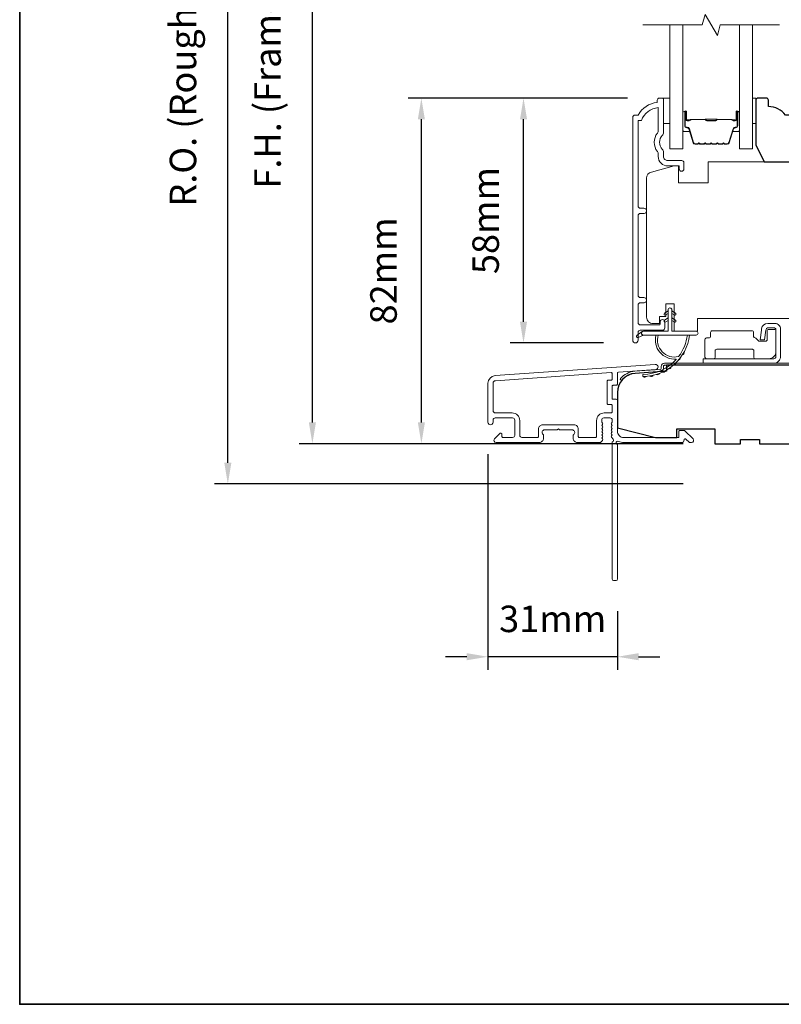
# Model space of a CAD drawing. Extents: x 3539 to 9193, y 3399 to 5942.
# Drawn here: x 3798 to 3977, y 5452 to 5684 of the extents above; entities that cross this region are included whole.
import ezdxf

# ---------------------------------------------------------------- set-up
doc = ezdxf.new("R2010")
doc.units = 0
doc.header["$LTSCALE"] = 250
doc.header["$MEASUREMENT"] = 0
doc.header["$PDMODE"] = 3
doc.header["$PDSIZE"] = -2
doc.layers.get('DEFPOINTS').update_dxf_attribs({"color": 2, "linetype": 'CONTINUOUS'})
for name, color, linetype, lineweight in [('6', 6, 'CONTINUOUS', 5), ('7', 7, 'CONTINUOUS', 9), ('8', 7, 'CONTINUOUS', 35), ('Butal', 9, 'CONTINUOUS', 15), ('Dimensions', 2, 'CONTINUOUS', 15), ('Frame & Sash Cladding', 3, 'CONTINUOUS', 15), ('Glass', 1, 'CONTINUOUS', 15), ('Hinge', 5, 'CONTINUOUS', 15), ('Jamb Liner', 230, 'CONTINUOUS', 9), ('Spacer Bar', 1, 'CONTINUOUS', 9), ('Veneer', 7, 'CONTINUOUS', 5), ('Weather-Strip', 6, 'CONTINUOUS', 9), ('Wood', 7, 'CONTINUOUS', 25)]:
    doc.layers.add(name, color=color, linetype=linetype, lineweight=lineweight)
doc.styles.add('ROMANS', font='romans')
doc.dimstyles.new('LWDEC', dxfattribs={"dimscale": 20, "dimtxt": 2.5, "dimasz": 2, "dimexe": 1.25, "dimexo": 3, "dimgap": 2, "dimtad": 1, "dimtoh": 1, "dimdec": 0, "dimzin": 11, "dimdsep": 46, "dimtxsty": 'ROMANS', "dimcen": 0, "dimdle": 1.5, "dimazin": 0, "dimtfac": 1, "dimtdec": 0, "dimtix": 1, "dimtmove": 0, "dimatfit": 3, "dimfxl": 0, "dimtzin": 0, "dimarcsym": 0})

# ---------------------------------------------------------------- blocks, each defined once
blk = doc.blocks.new('2802C')
at = {"layer": 'Veneer'}
blk.add_lwpolyline([(29.61, 4.5), (32.61, 4.5), (32.61, 3), (34.31, 3), (34.31, 1.5, -0.414214), (32.81, 0), (0, 0, -0.339454), (-1.45, 1.11), (-2.89, 6.5), (-2.89, 7.5), (-0.89, 7.5), (1.11, 7.5), (1.11, 14.5), (-3.89, 14.5), (-3.89, 38.5, -0.414214), (-2.39, 40), (22.11, 40, -0.414214), (23.61, 38.5), (23.61, 35), (31.61, 35, -0.414214), (33.11, 33.5), (33.11, 12), (36.11, 12), (36.11, 6.5), (29.61, 6.5), (29.61, 4.5), (29.61, 4.5)], format="xyb", dxfattribs=at)
blk = doc.blocks.new('*D54')
at = {"layer": 'DEFPOINTS', "color": 0}
for p in [(3916.55, 5665.54), (3948.57, 5665.54), (3942.94, 5607.79)]:
    blk.add_point(p, dxfattribs=at)
at = {"layer": 'Dimensions', "color": 0, "lineweight": -2}
for p, q in [((3941.07, 5665.54), (3913.43, 5665.54)), ((3916.55, 5612.79), (3916.55, 5660.54)), ((3935.44, 5607.79), (3913.43, 5607.79))]:
    blk.add_line(p, q, dxfattribs=at)
at = {"layer": 'Dimensions', "color": 0}
for points in [[(3915.72, 5660.54), (3917.39, 5660.54), (3916.55, 5665.54)], [(3915.72, 5612.79), (3917.39, 5612.79), (3916.55, 5607.79)]]:
    blk.add_solid(points, dxfattribs=at)
at = {"layer": 'Dimensions', "color": 0, "insert": (3908.43, 5636.66), "char_height": 6.25, "attachment_point": 5, "rotation": 90, "style": 'ROMANS'}
blk.add_mtext('58mm', dxfattribs=at)
blk = doc.blocks.new('*D56')
at = {"layer": 'DEFPOINTS', "color": 0}
for p in [(3892.47, 5665.54), (3948.57, 5665.54), (3961.68, 5584.03)]:
    blk.add_point(p, dxfattribs=at)
at = {"layer": 'Dimensions', "color": 0, "lineweight": -2}
for p, q in [((3941.07, 5665.54), (3889.35, 5665.54)), ((3892.47, 5589.03), (3892.47, 5660.54)), ((3954.18, 5584.03), (3889.35, 5584.03))]:
    blk.add_line(p, q, dxfattribs=at)
at = {"layer": 'Dimensions', "color": 0}
for points in [[(3891.64, 5660.54), (3893.3, 5660.54), (3892.47, 5665.54)], [(3891.64, 5589.03), (3893.3, 5589.03), (3892.47, 5584.03)]]:
    blk.add_solid(points, dxfattribs=at)
at = {"layer": 'Dimensions', "color": 0, "insert": (3884.35, 5624.78), "char_height": 6.25, "attachment_point": 5, "rotation": 90, "style": 'ROMANS'}
blk.add_mtext('82mm', dxfattribs=at)
blk = doc.blocks.new('*D51')
at = {"layer": 'DEFPOINTS', "color": 0}
for p in [(3908.17, 5589.08), (3938.68, 5552.04), (3908.17, 5533.77)]:
    blk.add_point(p, dxfattribs=at)
at = {"layer": 'Dimensions', "color": 0, "lineweight": -2}
for p, q in [((3908.17, 5581.58), (3908.17, 5530.65)), ((3938.68, 5544.54), (3938.68, 5530.65)), ((3903.17, 5533.77), (3898.17, 5533.77)), ((3938.68, 5533.77), (3908.17, 5533.77)), ((3943.68, 5533.77), (3948.68, 5533.77))]:
    blk.add_line(p, q, dxfattribs=at)
at = {"layer": 'Dimensions', "color": 0}
for points in [[(3903.17, 5534.61), (3903.17, 5532.94), (3908.17, 5533.77)], [(3943.68, 5534.61), (3943.68, 5532.94), (3938.68, 5533.77)]]:
    blk.add_solid(points, dxfattribs=at)
at = {"layer": 'Dimensions', "color": 0, "insert": (3923.43, 5541.9), "char_height": 6.25, "attachment_point": 5, "style": 'ROMANS'}
blk.add_mtext('31mm', dxfattribs=at)
blk = doc.blocks.new('*D52')
at = {"layer": 'DEFPOINTS', "color": 0}
for p in [(3866.78, 5781.53), (3961.68, 5781.53), (3961.68, 5584.03)]:
    blk.add_point(p, dxfattribs=at)
at = {"layer": 'Dimensions', "color": 0, "lineweight": -2}
for p, q in [((3954.18, 5781.53), (3863.65, 5781.53)), ((3866.78, 5589.03), (3866.78, 5776.53)), ((3954.18, 5584.03), (3863.65, 5584.03))]:
    blk.add_line(p, q, dxfattribs=at)
at = {"layer": 'Dimensions', "color": 0}
for points in [[(3865.94, 5776.53), (3867.61, 5776.53), (3866.78, 5781.53)], [(3865.94, 5589.03), (3867.61, 5589.03), (3866.78, 5584.03)]]:
    blk.add_solid(points, dxfattribs=at)
at = {"layer": 'Dimensions', "color": 0, "insert": (3857.02, 5682.78), "char_height": 6.25, "attachment_point": 5, "rotation": 90, "style": 'ROMANS'}
blk.add_mtext('F.H. (Frame Height)', dxfattribs=at)
blk = doc.blocks.new('*D53')
at = {"layer": 'DEFPOINTS', "color": 0}
for p in [(3846.84, 5791.03), (3961.34, 5791.03), (3961.68, 5574.53)]:
    blk.add_point(p, dxfattribs=at)
at = {"layer": 'Dimensions', "color": 0, "lineweight": -2}
for p, q in [((3953.84, 5791.03), (3843.71, 5791.03)), ((3846.84, 5579.53), (3846.84, 5786.03)), ((3954.18, 5574.53), (3843.71, 5574.53))]:
    blk.add_line(p, q, dxfattribs=at)
at = {"layer": 'Dimensions', "color": 0}
for points in [[(3846.01, 5786.03), (3847.67, 5786.03), (3846.84, 5791.03)], [(3846.01, 5579.53), (3847.67, 5579.53), (3846.84, 5574.53)]]:
    blk.add_solid(points, dxfattribs=at)
at = {"layer": 'Dimensions', "color": 0, "insert": (3837.08, 5682.78), "char_height": 6.25, "attachment_point": 5, "rotation": 90, "style": 'ROMANS'}
blk.add_mtext('R.O. (Rough Opening)', dxfattribs=at)

msp = doc.modelspace()

# ---------------------------------------------------------------- linework, layer by layer
at = {"layer": '6'}
for points in [[(3949.57, 5665.54), (3951.06, 5665.54), (3951.06, 5659.54), (3949.57, 5659.54)], [(3970.55, 5659.54), (3971.31, 5659.54), (3971.31, 5665.54), (3970.55, 5665.54)]]:
    msp.add_lwpolyline(points, close=True, dxfattribs=at)
at = {"layer": '7', "flags": 128}
msp.add_lwpolyline([(3976.9, 5682.79), (3962.92, 5682.79), (3962.25, 5680.29), (3959.36, 5685.29), (3958.69, 5682.79), (3944.7, 5682.79)], dxfattribs=at)
at = {"layer": '8', "linetype": 'Continuous'}
msp.add_lwpolyline([(3797.77, 5885.7), (4463.51, 5885.7), (4463.51, 5451.79), (3797.77, 5451.79)], close=True, dxfattribs=at)
at = {"layer": 'Butal'}
for points in [[(3954.15, 5662.1), (3954.15, 5657.92, 0.414214), (3954.4, 5657.67), (3955.73, 5657.67), (3955.54, 5658.28, 0.329751), (3955.18, 5658.55), (3955.06, 5658.55, -0.414214), (3954.55, 5659.06), (3954.55, 5662.35), (3954.4, 5662.35, 0.414214)], [(3967.45, 5662.1), (3967.45, 5657.92, -0.414214), (3967.2, 5657.67), (3965.88, 5657.67), (3966.06, 5658.28, -0.329751), (3966.42, 5658.55), (3966.54, 5658.55, 0.414214), (3967.05, 5659.06), (3967.05, 5662.35), (3967.2, 5662.35, -0.414214)]]:
    msp.add_lwpolyline(points, format="xyb", close=True, dxfattribs=at)
at = {"layer": 'Frame & Sash Cladding'}
msp.add_lwpolyline([(3944.94, 5617.26, 1), (3944.94, 5618.5), (3944.06, 5618.5, -0.414214), (3943.56, 5619), (3943.56, 5637.83, -0.414212), (3944.06, 5638.33), (3944.96, 5638.33, 1), (3944.94, 5639.57), (3944.06, 5639.57, -0.414214), (3943.56, 5640.07), (3943.56, 5660.29), (3944.35, 5660.29, -0.283226), (3948.32, 5663.31), (3948.32, 5657.91, -0.165436), (3948.11, 5657.3, 0.340182), (3948.11, 5652.93, -0.165436), (3948.32, 5652.32), (3948.32, 5651.79, 0.414214), (3950.56, 5649.54), (3953.26, 5649.54), (3953.26, 5648.84, 1), (3954.36, 5648.84), (3954.36, 5650.29, 0.414214), (3953.86, 5650.79), (3950.56, 5650.79, -0.414214), (3949.57, 5651.79), (3949.57, 5652.79, 0.196124), (3949.28, 5653.49, -0.40794), (3949.28, 5656.74, 0.196124), (3949.57, 5657.44), (3949.57, 5665.29, 0.414214), (3949.32, 5665.54), (3948.56, 5665.54, 0.414214), (3948.07, 5665.04), (3948.07, 5664.54, 0.238125), (3943.56, 5661.54), (3942.86, 5661.54, 0.414214), (3942.31, 5660.99), (3942.31, 5608.42, 1), (3943.56, 5608.42), (3943.56, 5610.3, -0.415215), (3944.06, 5610.8), (3949.31, 5610.8, 0.415909), (3949.86, 5611.35), (3949.86, 5612.75, 1), (3948.76, 5612.75), (3948.76, 5612.24, -0.414213), (3948.56, 5612.04), (3944.06, 5612.04, -0.414214), (3943.56, 5612.54), (3943.56, 5616.76, -0.414213), (3944.06, 5617.26), (3944.96, 5617.26)], format="xyb", dxfattribs=at)
for points in [[(3909.85, 5600.08, 0.39391), (3908.17, 5598.29), (3908.17, 5589.09, 1), (3909.37, 5589.09), (3909.37, 5589.59, -0.414214), (3909.87, 5590.09), (3913.97, 5590.09, -0.414214), (3914.47, 5589.59), (3914.47, 5585.99, -0.414214), (3913.97, 5585.49), (3911.72, 5585.49, -0.414214), (3911.47, 5585.74), (3911.47, 5586.29, 0.668179), (3911.05, 5586.47), (3909.72, 5585.14, 0.668179), (3910.07, 5584.29), (3920.27, 5584.29, 0.414214), (3921.27, 5585.29), (3921.27, 5586, 0.239932), (3921.17, 5586.2, -0.72633), (3921.52, 5587.29), (3924.52, 5587.29), (3924.77, 5587.54), (3925.02, 5587.29), (3928.02, 5587.29, -0.72633), (3928.38, 5586.2, 0.239932), (3928.27, 5586), (3928.27, 5585.29, 0.414214), (3929.27, 5584.29), (3934.48, 5584.29, 0.213422), (3934.85, 5584.45), (3935.16, 5584.8, 0.381966), (3935.16, 5585.14), (3934.98, 5585.35), (3935.16, 5585.55, 0.381966), (3935.16, 5585.89), (3934.98, 5586.1), (3935.16, 5586.3, 0.381966), (3935.16, 5586.64), (3934.98, 5586.85), (3935.16, 5587.05, 0.381966), (3935.16, 5587.39), (3934.98, 5587.6), (3935.16, 5587.8, 0.381966), (3935.16, 5588.14), (3934.98, 5588.35), (3935.16, 5588.55, 0.381966), (3935.16, 5588.89), (3934.98, 5589.1), (3934.98, 5589.59, -0.414214), (3935.48, 5590.09), (3936.98, 5590.09, -0.414214), (3937.48, 5589.59), (3937.48, 5589.1), (3937.29, 5588.89, 0.381966), (3937.29, 5588.55), (3937.48, 5588.35), (3937.29, 5588.14, 0.381966), (3937.29, 5587.8), (3937.48, 5587.6), (3937.29, 5587.39, 0.381966), (3937.29, 5587.05), (3937.48, 5586.85), (3937.29, 5586.64, 0.381966), (3937.29, 5586.3), (3937.48, 5586.1), (3937.29, 5585.89, 0.381966), (3937.29, 5585.55), (3937.67, 5585.13, -0.561267), (3937.48, 5584.47), (3937.48, 5552.04, 0.414214), (3937.73, 5551.79), (3938.43, 5551.79, 0.414214), (3938.68, 5552.04), (3938.68, 5583.83, -1.114225), (3938.96, 5584.58, 0.117683), (3940.18, 5584.29), (3953.8, 5584.29, 0.424236), (3954.42, 5584.94, -0.68058), (3954.85, 5585.12), (3955.62, 5584.36, 0.198912), (3955.79, 5584.29), (3956.17, 5584.29, 0.668179), (3956.53, 5585.14), (3954.61, 5587.06, 0.198912), (3954.43, 5587.14), (3953.42, 5587.14, 0.414214), (3953.17, 5586.89), (3953.17, 5585.49), (3940.18, 5585.49, -0.414214), (3938.68, 5586.99), (3938.68, 5594.24, 0.414214), (3938.43, 5594.49), (3937.72, 5594.49, -0.414214), (3937.47, 5594.74), (3937.47, 5597.56, -0.414214), (3937.72, 5597.81), (3938.43, 5597.81, 0.414214), (3938.68, 5598.06), (3938.68, 5600.66, -0.39391), (3938.91, 5600.91), (3947.72, 5601.53, 1), (3947.63, 5602.72)], [(3937.23, 5593.29, -0.414214), (3937.48, 5593.04), (3937.48, 5591.54, -0.414214), (3937.23, 5591.29), (3935.58, 5591.29, 0.414214), (3933.78, 5589.49), (3933.78, 5585.74, -0.414214), (3933.53, 5585.49), (3929.72, 5585.49, -0.414214), (3929.47, 5585.74), (3929.47, 5587.49, 0.414214), (3928.47, 5588.49), (3921.07, 5588.49, 0.414214), (3920.07, 5587.49), (3920.07, 5585.74, -0.414214), (3919.82, 5585.49), (3916.17, 5585.49, -0.414214), (3915.67, 5585.99), (3915.67, 5589.49, 0.414214), (3913.87, 5591.29), (3909.87, 5591.29, -0.414214), (3909.37, 5591.79), (3909.37, 5598.29, -0.39391), (3909.93, 5598.88), (3937.21, 5600.79, -0.434812), (3937.47, 5600.54), (3937.47, 5599.26, -0.414214), (3937.22, 5599.01), (3936.52, 5599.01, 0.414214), (3936.27, 5598.76), (3936.27, 5593.54, 0.414214), (3936.52, 5593.29)]]:
    msp.add_lwpolyline(points, format="xyb", close=True, dxfattribs=at)
at = {"layer": 'Glass', "color": 1}
for points in [[(3954.15, 5682.79), (3954.15, 5653.54), (3951.05, 5653.54), (3951.05, 5682.79)], [(3967.45, 5682.79), (3967.45, 5653.54), (3970.55, 5653.54), (3970.55, 5682.79)]]:
    msp.add_lwpolyline(points, dxfattribs=at)
at = {"layer": 'Hinge', "color": 150, "linetype": 'Continuous'}
for points in [[(3975.56, 5603.02, 0.414214), (3977.14, 5604.59), (3977.14, 5605.56), (3977.14, 5606.57), (3977.14, 5607.59), (3977.14, 5611.12, 0.414214), (3975.87, 5612.39), (3974.12, 5612.39, 0.372717), (3972.69, 5611.15), (3972.64, 5610.84), (3972.31, 5608.55), (3973.38, 5608.55), (3973.71, 5610.84), (3973.74, 5611, -0.372717), (3974.11, 5611.32), (3975.69, 5611.32, -0.414214), (3976.07, 5610.94), (3976.07, 5605.74), (3976.07, 5605.56), (3976.07, 5604.59, -0.414214), (3975.56, 5604.08), (3974.42, 5604.08), (3971.27, 5604.08), (3969.12, 5604.08), (3958.9, 5604.08), (3958.9, 5603.02), (3969.12, 5603.02), (3971.6, 5603.02), (3975.56, 5603.02)], [(3974.42, 5604.08, 0.414214), (3976.07, 5605.74), (3976.07, 5610.59, 0.414214), (3975.69, 5610.97), (3974.37, 5610.97, 0.414214), (3973.99, 5610.59), (3973.99, 5608.58, -0.414214), (3973.6, 5608.2), (3972, 5608.2), (3971.4, 5608.84, 0.184347), (3971.16, 5608.96, -0.38822), (3970.81, 5609.34), (3970.81, 5610.28, 0.414214), (3970.43, 5610.66), (3965.73, 5610.66), (3961.31, 5610.66), (3961.03, 5610.66, 0.414214), (3960.65, 5610.28), (3960.65, 5609.34, -0.414214), (3960.27, 5608.96), (3959.71, 5608.96, 0.414214), (3959.33, 5608.58), (3959.33, 5604.47, 0.414214), (3959.71, 5604.08), (3961.36, 5604.08, 0.414214), (3961.74, 5604.47), (3961.74, 5605.91, -0.414214), (3962.12, 5606.29), (3970.51, 5606.29, -0.414214), (3970.89, 5605.91), (3970.89, 5604.33, 0.414214), (3971.14, 5604.08), (3974.42, 5604.08)]]:
    msp.add_lwpolyline(points, format="xyb", dxfattribs=at)
at = {"layer": 'Jamb Liner'}
msp.add_lwpolyline([(3949.03, 5601.77, -0.39391), (3948.79, 5601.52), (3942.83, 5601.1, 0.19617), (3939.44, 5599.43, 1), (3939.81, 5599.1, -0.19617), (3942.86, 5600.6), (3948.83, 5601.02, 0.39391), (3949.53, 5601.77), (3949.53, 5602.27, -0.414214), (3949.78, 5602.52), (3985.43, 5602.52, 0.414214), (3986.18, 5603.27), (3986.18, 5611.52, 1), (3985.68, 5611.52), (3985.68, 5603.27, -0.414214), (3985.43, 5603.02), (3949.78, 5603.02, 0.414214), (3949.03, 5602.27)], format="xyb", close=True, dxfattribs=at)
at = {"layer": 'Spacer Bar'}
for points in [[(3959.62, 5654.67, -0.226277), (3959.52, 5654.72), (3959.45, 5654.8, 0.476976), (3959.26, 5654.8), (3959.19, 5654.72, -0.226277), (3959.09, 5654.67), (3958.17, 5654.67, -0.226277), (3958.08, 5654.72), (3958.01, 5654.8, 0.476976), (3957.81, 5654.8), (3957.74, 5654.72, -0.226277), (3957.64, 5654.67), (3957.02, 5654.67, -0.329751), (3956.54, 5655.02), (3955.54, 5658.28, 0.329751), (3955.17, 5658.56), (3955.05, 5658.56, -0.414214), (3954.55, 5659.06), (3954.55, 5662.35, -1), (3954.94, 5662.35), (3954.94, 5660.48, 0.414214), (3955.09, 5660.33), (3955.6, 5660.33), (3955.6, 5660.22), (3955.12, 5660.22, -0.414214), (3954.82, 5660.52), (3954.82, 5662.35, 1), (3954.67, 5662.35), (3954.67, 5659.06, 0.414214), (3955.05, 5658.67), (3955.17, 5658.67, -0.329751), (3955.65, 5658.32), (3956.65, 5655.06, 0.329751), (3957.02, 5654.78), (3957.64, 5654.78, 0.226277), (3957.65, 5654.79), (3957.72, 5654.87, -0.476976), (3958.1, 5654.87), (3958.16, 5654.79, 0.226277), (3958.17, 5654.78), (3959.09, 5654.78, 0.226277), (3959.1, 5654.79), (3959.17, 5654.87, -0.476976), (3959.54, 5654.87), (3959.61, 5654.79, 0.226277), (3959.62, 5654.78), (3960.54, 5654.78, 0.256633), (3960.55, 5654.79), (3960.62, 5654.87, -0.476976), (3960.99, 5654.87), (3961.06, 5654.79, 0.226277), (3961.07, 5654.78), (3961.98, 5654.78, 0.256633), (3961.99, 5654.79), (3962.06, 5654.87, -0.476976), (3962.44, 5654.87), (3962.51, 5654.79, 0.226277), (3962.52, 5654.78), (3963.43, 5654.78, 0.256633), (3963.44, 5654.79), (3963.51, 5654.87, -0.476976), (3963.89, 5654.87), (3963.96, 5654.79, 0.226277), (3963.97, 5654.78), (3964.59, 5654.78, 0.329751), (3964.96, 5655.06), (3965.96, 5658.32, -0.329751), (3966.43, 5658.67), (3966.55, 5658.67, 0.414214), (3966.94, 5659.06), (3966.94, 5662.35, 1), (3966.79, 5662.35), (3966.79, 5660.52, -0.414214), (3966.49, 5660.22), (3966.01, 5660.22), (3966.01, 5660.33), (3966.52, 5660.33, 0.414214), (3966.67, 5660.48), (3966.67, 5662.35, -1), (3967.05, 5662.35), (3967.05, 5659.06, -0.414214), (3966.55, 5658.56), (3966.43, 5658.56, 0.329751), (3966.06, 5658.28), (3965.07, 5655.02, -0.329751), (3964.59, 5654.67), (3963.97, 5654.67, -0.226277), (3963.87, 5654.72), (3963.8, 5654.8, 0.476976), (3963.6, 5654.8), (3963.53, 5654.72, -0.226277), (3963.43, 5654.67), (3962.52, 5654.67, -0.226277), (3962.42, 5654.72), (3962.35, 5654.8, 0.476976), (3962.15, 5654.8), (3962.08, 5654.72, -0.226277), (3961.98, 5654.67), (3961.07, 5654.67, -0.226277), (3960.97, 5654.72), (3960.9, 5654.8, 0.476976), (3960.7, 5654.8), (3960.64, 5654.72, -0.226277), (3960.54, 5654.67)], [(3955.15, 5660.39), (3955.79, 5660.39, 0.22907), (3955.95, 5660.46, -0.224481), (3956.08, 5660.52), (3959.36, 5660.52, -0.28964), (3959.53, 5660.42, 0.272736), (3959.75, 5660.27), (3961.86, 5660.27, 0.272736), (3962.08, 5660.42, -0.28964), (3962.24, 5660.52), (3965.52, 5660.52, -0.224481), (3965.66, 5660.46, 0.22907), (3965.82, 5660.39), (3966.45, 5660.39), (3966.45, 5660.33), (3965.82, 5660.33, -0.228585), (3965.62, 5660.43, 0.224481), (3965.52, 5660.47), (3962.24, 5660.47, 0.28964), (3962.13, 5660.4, -0.274141), (3961.86, 5660.22), (3959.75, 5660.22, -0.274141), (3959.48, 5660.4, 0.28964), (3959.36, 5660.47), (3956.08, 5660.47, 0.224481), (3955.99, 5660.43, -0.228585), (3955.79, 5660.33), (3955.15, 5660.33)]]:
    msp.add_lwpolyline(points, format="xyb", close=True, dxfattribs=at)
msp.add_lwpolyline([(3959.37, 5660.47, 0.001885), (3959.36, 5660.47), (3956.08, 5660.47, 0.224481), (3955.99, 5660.43, -0.228585), (3955.79, 5660.33), (3955.15, 5660.33), (3955.15, 5660.39), (3955.79, 5660.39, 0.22907), (3955.95, 5660.46, -0.224481), (3956.08, 5660.52), (3959.36, 5660.52, 0.214245), (3959.4, 5660.54, -0.214245), (3959.53, 5660.6), (3962.07, 5660.6, -0.214245), (3962.21, 5660.54, 0.214245), (3962.24, 5660.52), (3965.52, 5660.52, -0.224481), (3965.66, 5660.46, 0.22907), (3965.82, 5660.39), (3966.45, 5660.39), (3966.45, 5660.33), (3965.82, 5660.33, -0.228585), (3965.62, 5660.43, 0.224481), (3965.52, 5660.47), (3962.24, 5660.47, -0.214245), (3962.17, 5660.51, 0.214245), (3962.07, 5660.55), (3959.53, 5660.55, 0.214245), (3959.44, 5660.51, -0.214245), (3959.36, 5660.47)], format="xyb", dxfattribs=at)
at = {"layer": 'Weather-Strip'}
for points in [[(3951.53, 5615.6), (3951.53, 5610.55), (3957.27, 5610.55, -1), (3957.27, 5609.65), (3944.81, 5609.65, -1), (3944.81, 5610.55), (3950.63, 5610.55), (3950.63, 5615.6, -1)], [(3950.09, 5614.39), (3950.63, 5614.77), (3950.63, 5615.4), (3949.8, 5614.81, 1)], [(3950.09, 5612.74), (3950.63, 5613.12), (3950.63, 5613.75), (3949.8, 5613.16, 1)], [(3952.08, 5614.39), (3951.53, 5614.77), (3951.53, 5615.4), (3952.37, 5614.81, -1)], [(3952.08, 5612.74), (3951.53, 5613.12), (3951.53, 5613.75), (3952.37, 5613.16, -1)], [(3944.81, 5609.65), (3943.58, 5609.05, -1), (3943.32, 5609.59), (3944.56, 5610.46, 0.732951)], [(3953.13, 5604.6, -0.171884), (3953.1, 5604.58, -0.583171), (3948.32, 5609.65), (3947.8, 5609.65, 0.519556), (3952.5, 5603.98, -0.678594), (3952.54, 5603.9, -0.207743), (3944.77, 5600.36, 0.408958), (3944.72, 5600.31), (3944.72, 5599.91, 0.419299), (3944.78, 5599.86, 0.372378), (3955.71, 5609.65), (3955.2, 5609.65, -0.12941)], [(3953.54, 5604.32, -0.017298), (3953.05, 5603.72, 0.39899)], [(3954.39, 5605.63, -0.017215), (3953.99, 5604.97, 0.390882)], [(3951.33, 5602.11, -0.017456), (3950.69, 5601.66, 0.416994)], [(3952.51, 5603.14, -0.01738), (3951.94, 5602.61, 0.407743)], [(3945.57, 5599.9, -0.017679), (3944.78, 5599.86, 0.455609)], [(3947.11, 5600.14, -0.017638), (3946.33, 5599.99, 0.446077)], [(3948.6, 5600.6, -0.017587), (3947.86, 5600.34, 0.436338)], [(3950.02, 5601.26, -0.017526), (3949.32, 5600.9, 0.426583)]]:
    msp.add_lwpolyline(points, format="xyb", close=True, dxfattribs=at)
at = {"layer": 'Wood'}
msp.add_lwpolyline([(3982.81, 5659.54), (3981.31, 5659.54), (3981.31, 5661.04, 0.414214), (3980.81, 5661.54), (3978.31, 5661.54, 0.236068), (3974.31, 5663.54), (3974.31, 5665.04, 0.414214), (3973.81, 5665.54), (3971.81, 5665.54, 0.414214), (3971.31, 5665.04), (3971.31, 5654.54), (3973.31, 5650.54), (3982.81, 5650.54, 0.414214), (3983.31, 5651.04), (3983.31, 5659.04, 0.414214)], format="xyb", close=True, dxfattribs=at)
msp.add_lwpolyline([(3986.18, 5602.52), (3950.29, 5602.52), (3950.29, 5601.13), (3942.86, 5600.61, 0.39391), (3938.68, 5596.12), (3938.68, 5587.77), (3947.68, 5585.52), (3952.68, 5585.52), (3952.68, 5587.52), (3961.68, 5587.52), (3961.68, 5584.02), (3967.68, 5584.02), (3967.68, 5585.02), (3972.18, 5585.02), (3972.18, 5584.02), (3990.18, 5584.02)], format="xyb", dxfattribs=at)

# ---------------------------------------------------------------- block references
at = {"layer": 'Wood', "xscale": 0.999998, "yscale": 0.999998, "zscale": 0.999998, "rotation": 270}
msp.add_blockref('2802C', (3945.58, 5646.65), dxfattribs=at)

# ---------------------------------------------------------------- dimensions: what is measured, and where the dimension line sits
at = {"layer": 'Dimensions'}
for base, p1, p2, text, picture, middle in [((3846.84, 5791.03), (3961.68, 5574.53), (3961.34, 5791.03), 'R.O. (Rough Opening)', '*D53', (3837.08, 5682.78)), ((3866.78, 5781.53), (3961.68, 5584.03), (3961.68, 5781.53), 'F.H. (Frame Height)', '*D52', (3857.02, 5682.78))]:
    dim = msp.add_linear_dim(base=base, p1=p1, p2=p2, angle=90, text=text, dimstyle='LWDEC', override={"dimscale": 2.5, "dimpost": 'mm', "dimfrac": 2, "dimarcsym": 1}, dxfattribs=at)
    dim.commit()
    dim.dimension.update_dxf_attribs({"geometry": picture, "text_midpoint": middle})
dim = msp.add_linear_dim(base=(3892.47, 5665.54), p1=(3961.68, 5584.03), p2=(3948.56, 5665.54), angle=90, dimstyle='LWDEC', override={"dimscale": 2.5, "dimpost": 'mm', "dimfrac": 2, "dimarcsym": 1}, dxfattribs=at)
dim.commit()
dim.dimension.update_dxf_attribs({"geometry": '*D56', "text_midpoint": (3884.35, 5624.78)})
dim = msp.add_linear_dim(base=(3916.55, 5665.54), p1=(3942.94, 5607.79), p2=(3948.56, 5665.54), angle=90, dimstyle='LWDEC', override={"dimscale": 2.5, "dimpost": 'mm', "dimfrac": 2, "dimarcsym": 1}, dxfattribs=at)
dim.commit()
dim.dimension.update_dxf_attribs({"geometry": '*D54', "text_midpoint": (3916.55, 5636.66), "dimtype": 160})
dim = msp.add_linear_dim(base=(3908.17, 5533.77), p1=(3938.68, 5552.04), p2=(3908.17, 5589.08), dimstyle='LWDEC', override={"dimscale": 2.5, "dimpost": 'mm', "dimfrac": 2, "dimarcsym": 1}, dxfattribs=at)
dim.commit()
dim.dimension.update_dxf_attribs({"geometry": '*D51', "text_midpoint": (3923.43, 5541.9)})

doc.saveas('drawing.dxf')
